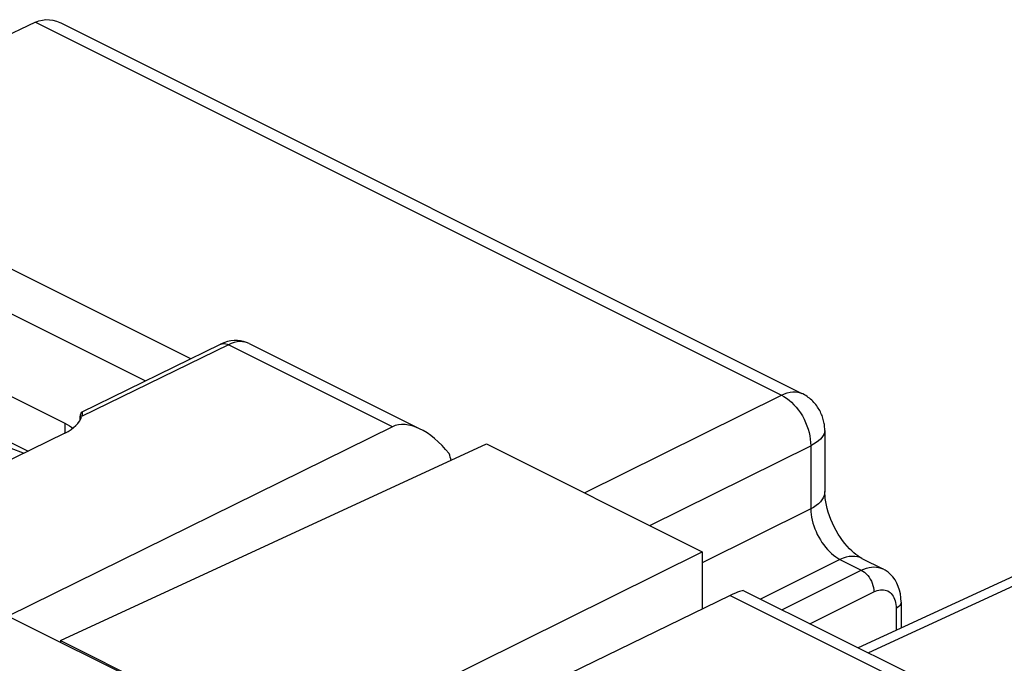
# Model space of a CAD drawing. Units: millimetres. Extents: x 128.3 to 176.4, y 81.1 to 142.7.
# Drawn here: x 145 to 161.6, y 131.9 to 142.7 of the extents above; entities that cross this region are included whole.
import ezdxf

# ---------------------------------------------------------------- set-up
doc = ezdxf.new("R2010")
doc.units = ezdxf.units.MM
doc.header["$LTSCALE"] = 16.335
doc.layers.get('0').update_dxf_attribs({"linetype": 'CONTINUOUS'})
for name, color, linetype in [('DRAFT', 7, 'CONTINUOUS'), ('RACCORDO', 7, 'CONTINUOUS'), ('SMUSSO', 7, 'CONTINUOUS')]:
    doc.layers.add(name, color=color, linetype=linetype)

msp = doc.modelspace()

# ---------------------------------------------------------------- linework, layer by layer
at = {"color": 7, "linetype": 'CONTINUOUS'}
for p, q in [((145.231, 142.681), (141.504, 140.923)), ((145.66, 142.67), (158.176, 136.412)), ((147.855, 136.996), (144.473, 138.687)), ((143.237, 138.551), (147.093, 136.623)), ((142.193, 137.675), (145.729, 135.907)), ((146.013, 136.095), (148.358, 137.242)), ((148.844, 137.253), (151.737, 135.807)), ((146.01, 136.092), (146.013, 136.095)), ((144.062, 135.961), (145.108, 135.438)), ((145.987, 135.962), (145.988, 135.98)), ((145.729, 135.741), (142.122, 133.977)), ((151.261, 135.849), (144.774, 132.651)), ((158.564, 135.785), (158.564, 134.754)), ((145.658, 132.236), (152.852, 135.558)), ((152.852, 135.558), (156.495, 133.737)), ((149.547, 130.291), (156.495, 133.737)), ((156.495, 133.737), (156.495, 132.768)), ((162.761, 133.789), (159.128, 132.111)), ((159.19, 133.624), (159.546, 133.446)), ((157.195, 133.078), (160.087, 131.632)), ((156.965, 132.996), (150.431, 129.823)), ((159.852, 132.882), (159.852, 132.446)), ((144.774, 132.651), (150.431, 129.823)), ((145.658, 132.236), (145.658, 132.209)), ((145.658, 132.236), (149.547, 130.291))]:
    msp.add_line(p, q, dxfattribs=at)
at = {"color": 250, "linetype": 'CONTINUOUS'}
for p, q in [((145.231, 142.681), (157.83, 136.381)), ((148.491, 137.233), (146.011, 136.02)), ((148.358, 137.242), (148.366, 137.246)), ((151.261, 135.849), (148.491, 137.233)), ((154.505, 134.732), (157.83, 136.381)), ((145.729, 135.907), (145.729, 135.741)), ((155.609, 134.18), (158.325, 135.527)), ((158.325, 135.527), (158.325, 134.459)), ((158.325, 134.459), (156.495, 133.551)), ((163.064, 133.764), (159.299, 132.026)), ((158.82, 133.605), (157.475, 132.938)), ((158.82, 133.605), (159.18, 133.425)), ((157.835, 132.758), (159.18, 133.425)), ((158.308, 132.521), (159.392, 133.059)), ((156.965, 132.996), (159.734, 131.612)), ((159.768, 132.777), (159.768, 132.407))]:
    msp.add_line(p, q, dxfattribs=at)
at = {"color": 7, "linetype": 'CONTINUOUS'}
for points in [[(145.231, 142.681), (145.29, 142.704), (145.349, 142.719), (145.409, 142.726), (145.469, 142.725), (145.528, 142.716), (145.587, 142.7), (145.645, 142.677), (145.66, 142.67)], [(148.844, 137.253), (148.798, 137.274), (148.748, 137.289), (148.697, 137.3), (148.643, 137.305), (148.588, 137.305), (148.532, 137.298), (148.474, 137.286), (148.416, 137.267), (148.358, 137.242)], [(158.564, 135.785), (158.564, 135.799), (158.563, 135.82), (158.561, 135.842), (158.559, 135.863), (158.557, 135.885), (158.553, 135.906), (158.549, 135.928), (158.544, 135.949), (158.538, 135.971), (158.532, 135.993), (158.525, 136.014), (158.517, 136.036), (158.508, 136.058), (158.499, 136.079), (158.489, 136.1), (158.478, 136.121), (158.466, 136.142), (158.453, 136.162), (158.44, 136.182), (158.426, 136.202), (158.411, 136.222), (158.395, 136.241), (158.379, 136.259), (158.361, 136.278), (158.343, 136.295), (158.324, 136.313), (158.304, 136.329), (158.284, 136.345), (158.263, 136.36), (158.241, 136.375), (158.218, 136.389), (158.195, 136.402), (158.176, 136.412)], [(145.988, 135.98), (145.989, 136.001), (145.99, 136.02), (145.993, 136.038), (145.996, 136.054), (145.999, 136.067)], [(145.999, 136.067), (146.003, 136.078), (146.006, 136.086), (146.01, 136.092)], [(146.022, 136.077), (146.021, 136.068), (146.019, 136.055), (146.016, 136.039), (146.011, 136.02)], [(146.013, 136.095), (146.016, 136.095), (146.019, 136.093), (146.021, 136.087), (146.021, 136.079), (146.022, 136.077)], [(145.729, 135.907), (145.769, 135.886), (145.806, 135.864), (145.841, 135.84), (145.863, 135.823)], [(145.03, 135.4), (144.824, 135.482), (144.413, 135.66), (144.062, 135.823)], [(159.19, 133.624), (159.176, 133.631), (159.151, 133.646), (159.122, 133.665), (159.09, 133.688), (159.056, 133.717), (159.019, 133.75), (158.981, 133.788), (158.942, 133.83), (158.903, 133.876), (158.864, 133.927), (158.827, 133.98), (158.791, 134.036), (158.756, 134.095), (158.724, 134.156), (158.694, 134.218), (158.667, 134.28), (158.643, 134.343), (158.623, 134.405), (158.605, 134.466), (158.591, 134.525), (158.58, 134.581), (158.572, 134.634), (158.567, 134.684), (158.564, 134.729), (158.564, 134.754)], [(159.852, 132.882), (159.849, 132.956), (159.84, 133.024), (159.826, 133.089), (159.805, 133.15), (159.78, 133.208), (159.75, 133.261), (159.715, 133.31), (159.675, 133.353), (159.632, 133.392), (159.585, 133.425), (159.546, 133.446)]]:
    msp.add_lwpolyline(points, dxfattribs=at)
at = {"color": 250, "linetype": 'CONTINUOUS'}
for points in [[(148.366, 137.246), (148.385, 137.251), (148.405, 137.254), (148.426, 137.253), (148.447, 137.25), (148.469, 137.243), (148.491, 137.233)], [(148.813, 137.267), (148.772, 137.279), (148.729, 137.285), (148.683, 137.286), (148.637, 137.281), (148.589, 137.271), (148.54, 137.255), (148.491, 137.233)], [(157.83, 136.381), (157.881, 136.403), (157.93, 136.42), (157.978, 136.432), (158.025, 136.438), (158.068, 136.439), (158.11, 136.434), (158.148, 136.424), (158.176, 136.412)], [(157.83, 136.381), (157.874, 136.358), (157.917, 136.33), (157.96, 136.297), (158.002, 136.261), (158.042, 136.221), (158.081, 136.178), (158.117, 136.131), (158.152, 136.082), (158.184, 136.03), (158.213, 135.977), (158.239, 135.922), (158.262, 135.865), (158.282, 135.808), (158.298, 135.751), (158.31, 135.694), (158.319, 135.637), (158.324, 135.582), (158.325, 135.527)], [(158.564, 135.785), (158.561, 135.757), (158.552, 135.728), (158.536, 135.698), (158.515, 135.668), (158.488, 135.639), (158.455, 135.61), (158.417, 135.582), (158.373, 135.554), (158.325, 135.527)], [(158.564, 134.754), (158.561, 134.721), (158.552, 134.685), (158.537, 134.649), (158.516, 134.614), (158.489, 134.58), (158.456, 134.547), (158.417, 134.516), (158.374, 134.486), (158.325, 134.459)], [(158.325, 134.459), (158.327, 134.413), (158.332, 134.367), (158.339, 134.319), (158.35, 134.271), (158.362, 134.222), (158.378, 134.173), (158.395, 134.125), (158.415, 134.077), (158.437, 134.029), (158.461, 133.983), (158.488, 133.938), (158.515, 133.894), (158.545, 133.852), (158.576, 133.812), (158.609, 133.775), (158.642, 133.739), (158.677, 133.707), (158.712, 133.677), (158.748, 133.65), (158.784, 133.626), (158.82, 133.605)], [(159.19, 133.624), (159.159, 133.638), (159.116, 133.651), (159.07, 133.658), (159.023, 133.659), (158.973, 133.654), (158.923, 133.644), (158.872, 133.627), (158.82, 133.605)], [(159.18, 133.425), (159.224, 133.445), (159.268, 133.46), (159.311, 133.471), (159.353, 133.478), (159.394, 133.48), (159.434, 133.478), (159.473, 133.472), (159.51, 133.461), (159.546, 133.446)], [(159.18, 133.425), (159.208, 133.409), (159.236, 133.389), (159.263, 133.365), (159.288, 133.338), (159.311, 133.308), (159.332, 133.275), (159.35, 133.24), (159.365, 133.204), (159.377, 133.167), (159.386, 133.131), (159.391, 133.094), (159.392, 133.059)], [(159.392, 133.059), (159.421, 133.072), (159.449, 133.082), (159.476, 133.089), (159.503, 133.094), (159.53, 133.095), (159.556, 133.094), (159.581, 133.09), (159.604, 133.083), (159.627, 133.074), (159.648, 133.062), (159.668, 133.047), (159.686, 133.029), (159.703, 133.01), (159.718, 132.987), (159.731, 132.963), (159.742, 132.936), (159.751, 132.908), (159.759, 132.877), (159.764, 132.846), (159.767, 132.812), (159.768, 132.777)], [(159.852, 132.882), (159.85, 132.864), (159.843, 132.845), (159.831, 132.826), (159.814, 132.809), (159.793, 132.792), (159.768, 132.777)]]:
    msp.add_lwpolyline(points, dxfattribs=at)
at = {"color": 7, "linetype": 'CONTINUOUS'}
for centre, major_axis, ratio, start_param, end_param in [((145.022, 136.095), (1, -0.007), 0.494637, -0.781899, -0.138397), ((151.821, 134.87), (-0.588, 0.963), 0.555249, 4.9265, 6.232762), ((151.771, 135.426), (-0.374, 0.599), 0.554557, -2.135874, -1.954375), ((156.394, 132.584), (0.804, 0.491), 0.086492, 0.054007, 0.73)]:
    msp.add_ellipse(centre, major_axis=major_axis, ratio=ratio, start_param=start_param, end_param=end_param, dxfattribs=at)
at = {"layer": 'DRAFT', "color": 7, "linetype": 'CONTINUOUS'}
for p, q in [((145.658, 132.236), (152.852, 135.558)), ((152.852, 135.558), (156.495, 133.737)), ((149.547, 130.291), (156.495, 133.737)), ((156.495, 133.737), (156.495, 132.768)), ((145.658, 132.236), (149.547, 130.291))]:
    msp.add_line(p, q, dxfattribs=at)
at = {"layer": 'RACCORDO', "color": 7, "linetype": 'CONTINUOUS'}
for p, q in [((145.231, 142.681), (141.504, 140.923)), ((145.66, 142.67), (158.176, 136.412)), ((158.564, 135.785), (158.564, 134.754)), ((162.761, 133.789), (159.128, 132.111)), ((159.19, 133.624), (159.546, 133.446)), ((159.852, 132.882), (159.852, 132.446))]:
    msp.add_line(p, q, dxfattribs=at)
at = {"layer": 'RACCORDO', "color": 250, "linetype": 'CONTINUOUS'}
for p, q in [((145.231, 142.681), (157.83, 136.381)), ((154.505, 134.732), (157.83, 136.381)), ((155.609, 134.18), (158.325, 135.527)), ((158.325, 135.527), (158.325, 134.459)), ((158.325, 134.459), (156.495, 133.551)), ((163.064, 133.764), (159.299, 132.026)), ((158.82, 133.605), (157.475, 132.938)), ((158.82, 133.605), (159.18, 133.425)), ((157.835, 132.758), (159.18, 133.425)), ((158.308, 132.521), (159.392, 133.059)), ((159.768, 132.777), (159.768, 132.407))]:
    msp.add_line(p, q, dxfattribs=at)
at = {"layer": 'RACCORDO', "color": 7, "linetype": 'CONTINUOUS'}
for points in [[(145.231, 142.681), (145.29, 142.704), (145.349, 142.719), (145.409, 142.726), (145.469, 142.725), (145.528, 142.716), (145.587, 142.7), (145.645, 142.677), (145.66, 142.67)], [(158.564, 135.785), (158.564, 135.799), (158.563, 135.82), (158.561, 135.842), (158.559, 135.863), (158.557, 135.885), (158.553, 135.906), (158.549, 135.928), (158.544, 135.949), (158.538, 135.971), (158.532, 135.993), (158.525, 136.014), (158.517, 136.036), (158.508, 136.058), (158.499, 136.079), (158.489, 136.1), (158.478, 136.121), (158.466, 136.142), (158.453, 136.162), (158.44, 136.182), (158.426, 136.202), (158.411, 136.222), (158.395, 136.241), (158.379, 136.259), (158.361, 136.278), (158.343, 136.295), (158.324, 136.313), (158.304, 136.329), (158.284, 136.345), (158.263, 136.36), (158.241, 136.375), (158.218, 136.389), (158.195, 136.402), (158.176, 136.412)], [(159.19, 133.624), (159.176, 133.631), (159.151, 133.646), (159.122, 133.665), (159.09, 133.688), (159.056, 133.717), (159.019, 133.75), (158.981, 133.788), (158.942, 133.83), (158.903, 133.876), (158.864, 133.927), (158.827, 133.98), (158.791, 134.036), (158.756, 134.095), (158.724, 134.156), (158.694, 134.218), (158.667, 134.28), (158.643, 134.343), (158.623, 134.405), (158.605, 134.466), (158.591, 134.525), (158.58, 134.581), (158.572, 134.634), (158.567, 134.684), (158.564, 134.729), (158.564, 134.754)], [(159.852, 132.882), (159.849, 132.956), (159.84, 133.024), (159.826, 133.089), (159.805, 133.15), (159.78, 133.208), (159.75, 133.261), (159.715, 133.31), (159.675, 133.353), (159.632, 133.392), (159.585, 133.425), (159.546, 133.446)]]:
    msp.add_lwpolyline(points, dxfattribs=at)
at = {"layer": 'RACCORDO', "color": 250, "linetype": 'CONTINUOUS'}
for points in [[(157.83, 136.381), (157.881, 136.403), (157.93, 136.42), (157.978, 136.432), (158.025, 136.438), (158.068, 136.439), (158.11, 136.434), (158.148, 136.424), (158.176, 136.412)], [(157.83, 136.381), (157.874, 136.358), (157.917, 136.33), (157.96, 136.297), (158.002, 136.261), (158.042, 136.221), (158.081, 136.178), (158.117, 136.131), (158.152, 136.082), (158.184, 136.03), (158.213, 135.977), (158.239, 135.922), (158.262, 135.865), (158.282, 135.808), (158.298, 135.751), (158.31, 135.694), (158.319, 135.637), (158.324, 135.582), (158.325, 135.527)], [(158.564, 135.785), (158.561, 135.757), (158.552, 135.728), (158.536, 135.698), (158.515, 135.668), (158.488, 135.639), (158.455, 135.61), (158.417, 135.582), (158.373, 135.554), (158.325, 135.527)], [(158.564, 134.754), (158.561, 134.721), (158.552, 134.685), (158.537, 134.649), (158.516, 134.614), (158.489, 134.58), (158.456, 134.547), (158.417, 134.516), (158.374, 134.486), (158.325, 134.459)], [(158.325, 134.459), (158.327, 134.413), (158.332, 134.367), (158.339, 134.319), (158.35, 134.271), (158.362, 134.222), (158.378, 134.173), (158.395, 134.125), (158.415, 134.077), (158.437, 134.029), (158.461, 133.983), (158.488, 133.938), (158.515, 133.894), (158.545, 133.852), (158.576, 133.812), (158.609, 133.775), (158.642, 133.739), (158.677, 133.707), (158.712, 133.677), (158.748, 133.65), (158.784, 133.626), (158.82, 133.605)], [(159.19, 133.624), (159.159, 133.638), (159.116, 133.651), (159.07, 133.658), (159.023, 133.659), (158.973, 133.654), (158.923, 133.644), (158.872, 133.627), (158.82, 133.605)], [(159.18, 133.425), (159.224, 133.445), (159.268, 133.46), (159.311, 133.471), (159.353, 133.478), (159.394, 133.48), (159.434, 133.478), (159.473, 133.472), (159.51, 133.461), (159.546, 133.446)], [(159.18, 133.425), (159.208, 133.409), (159.236, 133.389), (159.263, 133.365), (159.288, 133.338), (159.311, 133.308), (159.332, 133.275), (159.35, 133.24), (159.365, 133.204), (159.377, 133.167), (159.386, 133.131), (159.391, 133.094), (159.392, 133.059)], [(159.392, 133.059), (159.421, 133.072), (159.449, 133.082), (159.476, 133.089), (159.503, 133.094), (159.53, 133.095), (159.556, 133.094), (159.581, 133.09), (159.604, 133.083), (159.627, 133.074), (159.648, 133.062), (159.668, 133.047), (159.686, 133.029), (159.703, 133.01), (159.718, 132.987), (159.731, 132.963), (159.742, 132.936), (159.751, 132.908), (159.759, 132.877), (159.764, 132.846), (159.767, 132.812), (159.768, 132.777)], [(159.852, 132.882), (159.85, 132.864), (159.843, 132.845), (159.831, 132.826), (159.814, 132.809), (159.793, 132.792), (159.768, 132.777)]]:
    msp.add_lwpolyline(points, dxfattribs=at)
at = {"layer": 'SMUSSO', "color": 7, "linetype": 'CONTINUOUS'}
msp.add_line((145.658, 132.236), (145.658, 132.209), dxfattribs=at)

doc.saveas('drawing.dxf')
